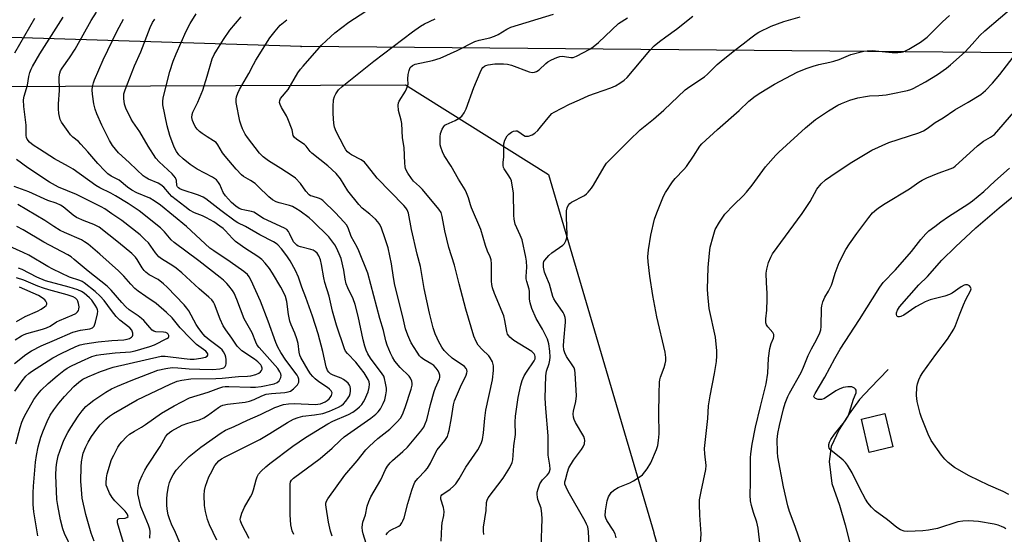
# Model space of a CAD drawing. Units: inches. Extents: x 1225769 to 1231768, y 533456 to 537456.
# Drawn here: x 1230648 to 1230987, y 535045 to 535222 of the extents above; entities that cross this region are included whole.
import ezdxf

# ---------------------------------------------------------------- set-up
doc = ezdxf.new("R2010")
doc.units = ezdxf.units.IN
doc.header["$MEASUREMENT"] = 0
for name, color, linetype in [('BLDG-Footprint', 5, 'Continuous'), ('HYDRO-Canal', 164, 'Continuous'), ('NTRL-Trees', 3, 'Continuous'), ('Undefined', 1, 'Continuous'), ('UTIL-Cross Country Transmission Line', 1, 'Continuous'), ('UTIL-Cross Country Transmission Tower', 30, 'Continuous')]:
    doc.layers.add(name, color=color, linetype=linetype)

msp = doc.modelspace()

# ---------------------------------------------------------------- linework, layer by layer
at = {"layer": 'BLDG-Footprint', "elevation": 359.16}
msp.add_lwpolyline([(1230948.4, 535075.01), (1230940.35, 535073.12), (1230937.66, 535084.62), (1230945.7, 535086.51)], close=True, dxfattribs=at)
at = {"layer": 'HYDRO-Canal'}
msp.add_lwpolyline([(1230946.87, 535101.64), (1230940.76, 535095.34), (1230936.98, 535091.39), (1230933.48, 535086.46), (1230930.04, 535081.03), (1230927.18, 535075.2), (1230926.58, 535070.04), (1230927.48, 535062.49), (1230930.05, 535055), (1230932.03, 535048.19), (1230933.57, 535042.37), (1230935.53, 535035.29), (1230942.21, 535015.73), (1230947.36, 534999.75), (1230953.19, 534980.5), (1230959.7, 534963.11), (1230966.39, 534943.51), (1230970.88, 534928.48), (1230975.93, 534915.24), (1230980.45, 534904.38), (1230983.62, 534895), (1230987, 534888.67)], dxfattribs=at)
at = {"layer": 'NTRL-Trees'}
msp.add_lwpolyline([(1230400.6, 535198.1), (1230780.81, 535199.62), (1230830.04, 535168.76), (1230866.18, 535045.59), (1230866.26, 535045.33), (1230897.35, 534939.36), (1230904.16, 534916.17), (1230941.36, 534789.37), (1230949.16, 534762.78)], dxfattribs=at)
at = {"layer": 'Undefined'}
for points, elevation in [([(1230881.98, 535036.79), (1230882.54, 535045.16), (1230882.1, 535051.51), (1230881.95, 535055.33), (1230881.99, 535056.8), (1230882.46, 535059.71), (1230884.11, 535067.29), (1230884.17, 535068.69), (1230883.72, 535072.64), (1230883.66, 535074.5), (1230884.75, 535084.81), (1230885.05, 535089.12), (1230885.59, 535092.57), (1230887.15, 535100.31), (1230887.73, 535104.37), (1230887.93, 535106.4), (1230887.87, 535108.14), (1230887.47, 535112.78), (1230885.27, 535122.67), (1230884.76, 535127.53), (1230884.71, 535129.28), (1230884.97, 535136.75), (1230885.4, 535141.73), (1230885.65, 535143.76), (1230886.58, 535147.38), (1230887.38, 535149.81), (1230888.86, 535152.36), (1230890.7, 535155.07), (1230893.75, 535158.35), (1230896.91, 535161.37), (1230898.05, 535162.62), (1230900.01, 535165.02), (1230904.63, 535171.34), (1230908.25, 535175.41), (1230909.28, 535176.43), (1230918.45, 535184.76), (1230921.87, 535187.64), (1230926.35, 535190.66), (1230929.48, 535192.58), (1230930.77, 535193.2), (1230933.65, 535194.26), (1230936.42, 535195.11), (1230938.99, 535195.61), (1230940.42, 535195.81), (1230943.64, 535195.9), (1230946.15, 535196.18), (1230947.82, 535196.45), (1230953.55, 535197.64), (1230954.65, 535197.96), (1230955.43, 535198.3), (1230959.7, 535200.63), (1230963.78, 535203.18), (1230966.9, 535205.34), (1230968.28, 535206.42), (1230973.31, 535210.97), (1230975.75, 535213.53), (1230978.42, 535216.51), (1230980.14, 535218.17), (1230990.89, 535227.33)], 342), ([(1230646.37, 535210.58), (1230653.22, 535222.51)], 312), ([(1230684.27, 535040.5), (1230681.92, 535048.15), (1230681.75, 535048.92), (1230681.7, 535049.64), (1230681.87, 535050.19), (1230682.22, 535050.38), (1230684.3, 535050.58), (1230684.97, 535050.74), (1230685.32, 535051.05), (1230685.31, 535051.42), (1230685.04, 535052.03), (1230684.35, 535052.97), (1230680.78, 535056.49), (1230679.86, 535057.61), (1230678.99, 535059.16), (1230678.09, 535061.03), (1230677.83, 535061.86), (1230677.76, 535062.69), (1230677.86, 535064.39), (1230678.09, 535065.81), (1230679.68, 535070.65), (1230680.4, 535072.23), (1230681.87, 535075), (1230682.48, 535075.96), (1230683.2, 535076.83), (1230684.8, 535078.47), (1230685.87, 535079.37), (1230687.5, 535080.44), (1230689.93, 535081.81), (1230691.36, 535082.72), (1230696.86, 535086.66), (1230701.2, 535089.21), (1230706.51, 535091.86), (1230712.87, 535093.86), (1230716.53, 535095.29), (1230717.89, 535095.66), (1230718.8, 535095.78), (1230719.95, 535095.82), (1230727.45, 535095.53), (1230729.17, 535095.54), (1230731.12, 535095.8), (1230735.64, 535096.79), (1230736.6, 535097.16), (1230737.3, 535097.8), (1230737.93, 535098.93), (1230738.02, 535099.64), (1230737.91, 535100.12), (1230737.6, 535100.82), (1230736.85, 535101.95), (1230730.39, 535109.2), (1230729.75, 535110.06), (1230729.26, 535111.07), (1230728.01, 535114.25), (1230725.26, 535119.13), (1230722.72, 535125.78), (1230721.8, 535127.87), (1230721.22, 535128.85), (1230720.03, 535130.43), (1230719.3, 535131.27), (1230718.16, 535132.4), (1230717.08, 535133.31), (1230709.69, 535139.05), (1230701.19, 535145.32), (1230700.15, 535146.3), (1230697.82, 535149.06), (1230696.53, 535150.38), (1230689.14, 535156.23), (1230685.32, 535158.77), (1230681.04, 535161.38), (1230679.38, 535162.29), (1230675.68, 535164.11), (1230674.22, 535164.93), (1230666.49, 535170.52), (1230664.84, 535171.52), (1230660.05, 535174.16), (1230654.86, 535177.48), (1230652.64, 535178.8), (1230651.42, 535179.88), (1230650.61, 535180.94), (1230650.41, 535181.42), (1230650.27, 535182.2), (1230650.29, 535185.72), (1230649.45, 535192.11), (1230649.36, 535194.39), (1230649.58, 535195.74), (1230650.75, 535199.49), (1230651.2, 535202.5), (1230651.55, 535203.87), (1230651.95, 535204.94), (1230652.44, 535205.93), (1230655, 535210.25), (1230663.05, 535222.83)], 314), ([(1230692.84, 535043.61), (1230692.92, 535045.89), (1230692.83, 535046.73), (1230692.36, 535048.13), (1230690.05, 535053.57), (1230689.78, 535054.37), (1230688.75, 535058.92), (1230688.67, 535059.78), (1230688.76, 535060.91), (1230689.06, 535062.32), (1230689.41, 535063.4), (1230690.19, 535065.25), (1230691.06, 535066.98), (1230691.93, 535068.44), (1230696.41, 535075.22), (1230698.23, 535078.46), (1230698.86, 535079.37), (1230699.58, 535080.04), (1230700.43, 535080.61), (1230703.99, 535082.48), (1230705.87, 535083.23), (1230709.94, 535084.39), (1230711.45, 535085.06), (1230712.66, 535085.84), (1230716.44, 535088.6), (1230717.17, 535089.03), (1230717.93, 535089.35), (1230719.57, 535089.69), (1230725.64, 535090.48), (1230727.06, 535090.74), (1230728.72, 535091.3), (1230731.38, 535092.65), (1230732.9, 535093.14), (1230734.73, 535093.42), (1230739.31, 535093.78), (1230740.41, 535093.96), (1230741.19, 535094.22), (1230742.31, 535095), (1230743.11, 535095.76), (1230743.64, 535096.38), (1230743.9, 535096.83), (1230744.04, 535097.31), (1230744.06, 535098.32), (1230743.88, 535098.99), (1230743.52, 535099.69), (1230739.59, 535104.87), (1230737.88, 535107.56), (1230736.88, 535109.31), (1230736.18, 535110.94), (1230733.57, 535118.31), (1230730.9, 535125.22), (1230727.67, 535132.27), (1230726.98, 535133.53), (1230726.37, 535134.33), (1230725.2, 535135.36), (1230720.47, 535138.75), (1230714.86, 535142.44), (1230713.52, 535143.42), (1230705.42, 535150.81), (1230696.52, 535158.16), (1230694.34, 535159.64), (1230692.85, 535160.55), (1230688.37, 535162.43), (1230686.67, 535163.33), (1230685.1, 535164.44), (1230682.22, 535166.79), (1230679.51, 535168.19), (1230678.35, 535168.97), (1230677.31, 535169.96), (1230674.93, 535172.47), (1230671.54, 535176.54), (1230669.12, 535179.21), (1230668.27, 535180.05), (1230666.37, 535181.64), (1230665.58, 535182.41), (1230664.73, 535183.5), (1230662.45, 535186.75), (1230662.01, 535187.69), (1230661.71, 535188.68), (1230661.54, 535189.71), (1230661.43, 535191.35), (1230661.43, 535193.01), (1230661.7, 535197.58), (1230661.65, 535202.36), (1230661.82, 535203.6), (1230662.13, 535204.36), (1230662.69, 535205.33), (1230665.23, 535208.93), (1230667.13, 535211.84), (1230672.59, 535221.67), (1230674.45, 535224.57)], 316), ([(1230703.28, 535041.8), (1230701.64, 535045.63), (1230700.31, 535048.42), (1230699.57, 535050.25), (1230699.17, 535051.65), (1230698.75, 535053.67), (1230698.64, 535055.09), (1230698.63, 535057.07), (1230698.79, 535058.81), (1230699.22, 535061.45), (1230699.62, 535062.82), (1230700.12, 535064.13), (1230700.8, 535065.38), (1230701.94, 535067.04), (1230704.51, 535069.85), (1230706.39, 535071.7), (1230710.36, 535074.92), (1230717.37, 535079.85), (1230718.83, 535080.77), (1230721.87, 535082.05), (1230726.39, 535084.24), (1230730.93, 535086.24), (1230735.85, 535088.55), (1230738.82, 535089.61), (1230740.55, 535089.91), (1230742.53, 535089.95), (1230749.83, 535089.68), (1230750.67, 535089.72), (1230751.53, 535089.88), (1230752.35, 535090.16), (1230753.13, 535090.55), (1230753.88, 535091.04), (1230754.56, 535091.61), (1230754.92, 535092.02), (1230755.31, 535092.69), (1230755.47, 535093.14), (1230755.51, 535093.59), (1230755.21, 535094.29), (1230754.66, 535094.91), (1230753.96, 535095.45), (1230750.97, 535097.4), (1230749.67, 535098.49), (1230748.88, 535099.28), (1230748.15, 535100.22), (1230747.33, 535101.47), (1230744.83, 535105.82), (1230744.48, 535106.6), (1230744.18, 535107.67), (1230743.84, 535110.55), (1230743.4, 535112.21), (1230742.75, 535114.11), (1230741.45, 535116.98), (1230740.97, 535118.33), (1230740.53, 535120.61), (1230739.93, 535125), (1230739.49, 535126.76), (1230739.01, 535127.84), (1230737.91, 535129.95), (1230735.08, 535134.81), (1230734, 535136.46), (1230732.54, 535138.27), (1230731.31, 535139.48), (1230729.99, 535140.59), (1230725.54, 535143.4), (1230722.28, 535145.71), (1230721.26, 535146.71), (1230718.77, 535149.5), (1230718.08, 535150.14), (1230716.93, 535151), (1230714.79, 535152.45), (1230712.36, 535153.86), (1230710.89, 535154.55), (1230708.15, 535155.59), (1230706.49, 535156.46), (1230704.82, 535157.69), (1230700.38, 535161.22), (1230699.56, 535162.07), (1230697.64, 535164.34), (1230696.65, 535165.24), (1230695.71, 535165.76), (1230692.39, 535167.15), (1230691.21, 535167.8), (1230690.51, 535168.31), (1230688.31, 535170.3), (1230685.68, 535172.89), (1230681.99, 535176.22), (1230680.02, 535178.75), (1230678.91, 535180.45), (1230676.32, 535185.67), (1230674.58, 535189.62), (1230673.99, 535191.19), (1230673.59, 535193.03), (1230673.12, 535196.41), (1230673.03, 535197.82), (1230673.12, 535198.92), (1230673.4, 535200.28), (1230673.74, 535201.27), (1230676.77, 535208.19), (1230681.55, 535218.16), (1230683.74, 535222.23)], 318), ([(1230715.85, 535042.97), (1230713.37, 535048.19), (1230712.63, 535050.05), (1230711.96, 535052.84), (1230711.62, 535054.83), (1230711.47, 535058.38), (1230711.59, 535060.09), (1230712.02, 535061.56), (1230713.18, 535064.76), (1230713.65, 535065.81), (1230715.23, 535068.59), (1230715.87, 535069.44), (1230716.58, 535070.19), (1230717.52, 535070.91), (1230718.72, 535071.6), (1230730.71, 535077.56), (1230734.14, 535079.63), (1230740.15, 535083.41), (1230742.31, 535084.58), (1230743.86, 535085.19), (1230745.45, 535085.58), (1230749.53, 535086.04), (1230752.4, 535086.58), (1230754.61, 535087.3), (1230757.76, 535088.67), (1230758.74, 535089.32), (1230759.42, 535089.88), (1230760.22, 535090.75), (1230761.11, 535091.94), (1230761.51, 535092.64), (1230761.77, 535093.37), (1230761.87, 535094.17), (1230761.84, 535094.99), (1230761.71, 535095.78), (1230761.53, 535096.26), (1230761.03, 535096.92), (1230760.39, 535097.5), (1230759.46, 535098.2), (1230758.69, 535098.64), (1230755.91, 535099.75), (1230755.01, 535100.17), (1230754.37, 535100.7), (1230753.97, 535101.32), (1230753.54, 535102.63), (1230752.34, 535107.85), (1230750.76, 535113.91), (1230748.75, 535120.05), (1230746.48, 535126.43), (1230745.1, 535129.96), (1230743.93, 535133.41), (1230742.9, 535135.77), (1230741.14, 535138.99), (1230739.97, 535140.78), (1230738.14, 535143.21), (1230736.92, 535144.5), (1230736.25, 535145.03), (1230735.33, 535145.62), (1230730.69, 535147.98), (1230725.74, 535150.88), (1230723.13, 535152.14), (1230722.19, 535152.7), (1230717.22, 535156.35), (1230712.11, 535160.32), (1230711.15, 535160.96), (1230709.57, 535161.67), (1230703.9, 535163.46), (1230703.12, 535163.81), (1230702.7, 535164.12), (1230702.36, 535164.49), (1230702.16, 535164.92), (1230702.04, 535166.73), (1230701.65, 535167.64), (1230700.51, 535168.95), (1230696.06, 535173.12), (1230694.93, 535174.36), (1230692.27, 535178.43), (1230689.37, 535183.45), (1230687, 535186.86), (1230686.42, 535187.82), (1230684.61, 535191.54), (1230684.09, 535192.91), (1230683.84, 535194.83), (1230683.83, 535195.65), (1230683.93, 535196.48), (1230684.38, 535197.87), (1230687.6, 535206.1), (1230689.69, 535210.92), (1230692.94, 535219.3), (1230693.76, 535221), (1230694.58, 535222.22)], 320), ([(1230726.97, 535043.53), (1230724.51, 535048.34), (1230724.04, 535049.55), (1230723.95, 535050.07), (1230723.97, 535050.6), (1230724.49, 535052.21), (1230725.45, 535054.32), (1230727.49, 535057.91), (1230728.01, 535058.95), (1230728.46, 535060.32), (1230729.36, 535063.68), (1230729.74, 535064.77), (1230730.23, 535065.61), (1230731.13, 535066.66), (1230732.72, 535068.23), (1230734.12, 535069.34), (1230742.04, 535075.29), (1230746.41, 535078.22), (1230754.1, 535083.01), (1230755.84, 535083.88), (1230761.22, 535086.19), (1230762.67, 535087.04), (1230764.04, 535088.02), (1230764.93, 535088.81), (1230765.71, 535089.65), (1230766.36, 535090.52), (1230766.79, 535091.29), (1230767.52, 535092.9), (1230767.91, 535094.02), (1230768.28, 535095.46), (1230768.37, 535096.61), (1230768.24, 535097.44), (1230767.95, 535098.24), (1230766.56, 535100.49), (1230765.36, 535102.11), (1230763.7, 535104.17), (1230760.78, 535107.11), (1230760.16, 535107.98), (1230759.79, 535108.76), (1230757.06, 535116.87), (1230755.67, 535121.74), (1230754.5, 535126.93), (1230753, 535131.6), (1230752.64, 535133.25), (1230751.89, 535137.77), (1230751.5, 535139.42), (1230750.99, 535140.75), (1230750.36, 535141.73), (1230749.75, 535142.31), (1230749.02, 535142.73), (1230748.23, 535142.98), (1230744.62, 535143.82), (1230743.85, 535144.12), (1230743.39, 535144.42), (1230742.77, 535144.97), (1230742.26, 535145.63), (1230740.92, 535148.46), (1230740.49, 535149.18), (1230739.91, 535149.81), (1230739.18, 535150.29), (1230731.95, 535153.66), (1230728.63, 535155.78), (1230727.83, 535156.05), (1230725.51, 535156.44), (1230724.53, 535156.69), (1230723.59, 535157.08), (1230722.43, 535157.81), (1230720.92, 535159.09), (1230718.82, 535161.39), (1230718.11, 535162.57), (1230716.96, 535165.31), (1230716.5, 535166.01), (1230715.73, 535166.85), (1230715.07, 535167.38), (1230714.35, 535167.82), (1230709.09, 535170.55), (1230706.73, 535172.2), (1230704.3, 535174.14), (1230702.81, 535175.56), (1230701.98, 535176.66), (1230701.22, 535178.11), (1230699.71, 535182.18), (1230698.79, 535185.51), (1230697.31, 535192.73), (1230697.25, 535193.81), (1230697.44, 535195.17), (1230699.73, 535204.17), (1230700.87, 535207.72), (1230701.87, 535210.28), (1230705.36, 535218.03), (1230706.72, 535220.72), (1230708.77, 535224.05)], 322), ([(1230742.36, 535044.85), (1230741.82, 535046.11), (1230741.36, 535048.2), (1230741.12, 535051.72), (1230741.05, 535056.44), (1230741.08, 535060.77), (1230741.13, 535062.19), (1230741.26, 535063), (1230741.52, 535063.58), (1230742.25, 535064.34), (1230751.42, 535071.04), (1230755.61, 535074.58), (1230758.27, 535077.19), (1230759.74, 535078.46), (1230768.84, 535084.94), (1230770.63, 535086.32), (1230771.42, 535087.08), (1230772.23, 535088.17), (1230773.13, 535089.94), (1230773.66, 535091.26), (1230774.06, 535092.93), (1230774.25, 535094.33), (1230774.22, 535095.19), (1230773.95, 535096.91), (1230773.57, 535098.61), (1230773.3, 535099.35), (1230772.79, 535100.22), (1230768.72, 535105.54), (1230767.85, 535107.02), (1230767.23, 535108.3), (1230766.8, 535109.66), (1230766.22, 535111.87), (1230764.47, 535120.06), (1230763.47, 535123.97), (1230762.75, 535125.98), (1230760.89, 535129.77), (1230760.39, 535131.08), (1230760.04, 535132.7), (1230759.6, 535135.87), (1230758.6, 535139.8), (1230758, 535141.44), (1230757.06, 535143.57), (1230756.48, 535144.56), (1230755.49, 535145.98), (1230754.37, 535147.32), (1230748.95, 535152.72), (1230747.6, 535153.82), (1230744.53, 535156.08), (1230743.08, 535157.08), (1230741.91, 535157.7), (1230740.82, 535158.07), (1230737.36, 535158.94), (1230736.31, 535159.37), (1230735.08, 535160.03), (1230733.73, 535161.1), (1230730.15, 535164.63), (1230729.05, 535165.61), (1230727.49, 535166.67), (1230725.07, 535168.07), (1230724.31, 535168.66), (1230722.53, 535170.57), (1230718.73, 535175.07), (1230717.87, 535176.24), (1230716.23, 535178.94), (1230715.61, 535179.71), (1230714.76, 535180.37), (1230712.5, 535181.73), (1230710.82, 535182.87), (1230709.9, 535183.58), (1230709.1, 535184.39), (1230708.45, 535185.29), (1230707.81, 535186.51), (1230707.51, 535187.28), (1230707.31, 535188.32), (1230707.34, 535189.38), (1230707.57, 535190.19), (1230709.35, 535193.68), (1230711.09, 535197.76), (1230712.57, 535202.58), (1230714.27, 535208.52), (1230714.93, 535209.97), (1230715.86, 535211.55), (1230718.19, 535215.17), (1230720.38, 535218.34), (1230724.2, 535222.99)], 324), ([(1230768.3, 535038.5), (1230766.26, 535045.13), (1230766.02, 535046.22), (1230765.92, 535047.29), (1230765.96, 535048.36), (1230766.11, 535049.18), (1230766.99, 535051.71), (1230767.65, 535054.69), (1230768.12, 535056.29), (1230768.87, 535057.82), (1230772.31, 535063.66), (1230773.92, 535067.24), (1230774.63, 535068.45), (1230775.52, 535069.56), (1230776.31, 535070.38), (1230779.87, 535073.4), (1230781.48, 535074.94), (1230786.06, 535080.41), (1230787.07, 535081.86), (1230787.57, 535082.94), (1230788.07, 535084.35), (1230789.34, 535089.6), (1230790.66, 535094.04), (1230791.15, 535095.38), (1230792.53, 535098.43), (1230792.62, 535098.93), (1230792.57, 535099.67), (1230792.37, 535100.39), (1230791.97, 535101.15), (1230791.29, 535102.12), (1230790.53, 535103), (1230789.89, 535103.51), (1230787.13, 535105.11), (1230786.23, 535105.79), (1230785.62, 535106.38), (1230784.78, 535107.58), (1230782.77, 535110.87), (1230782.22, 535111.9), (1230781.55, 535113.47), (1230780.79, 535115.61), (1230779.91, 535119.83), (1230777.09, 535130.64), (1230776.6, 535133.36), (1230775.96, 535138.04), (1230774.81, 535143.54), (1230773.7, 535146.99), (1230772.51, 535150.25), (1230771.91, 535151.55), (1230771.29, 535152.49), (1230770.51, 535153.33), (1230768.52, 535155.04), (1230765.84, 535157.18), (1230764.69, 535158.38), (1230760.94, 535163.07), (1230758.39, 535167.27), (1230756.98, 535169.08), (1230754.07, 535171.69), (1230748.56, 535176.08), (1230747.96, 535176.68), (1230746.61, 535178.43), (1230746.04, 535179.02), (1230743.43, 535180.74), (1230742.48, 535181.58), (1230742.12, 535182.16), (1230741.75, 535184.14), (1230740.36, 535187.93), (1230739.87, 535188.96), (1230738.16, 535191.82), (1230737.69, 535192.81), (1230737.47, 535193.56), (1230737.5, 535194.24), (1230737.79, 535194.87), (1230740.46, 535198.03), (1230743.8, 535203.7), (1230744.64, 535204.92), (1230745.59, 535206.05), (1230751.92, 535213.2), (1230753.59, 535214.88), (1230756.43, 535217.52), (1230761.31, 535221.18), (1230767.11, 535224.94)], 328), ([(1230774.16, 535044.76), (1230774.58, 535045.44), (1230775.32, 535046.15), (1230776.36, 535046.79), (1230777.82, 535047.38), (1230778.51, 535047.74), (1230779.06, 535048.28), (1230779.52, 535048.93), (1230779.91, 535049.64), (1230780.3, 535050.68), (1230781.58, 535055.59), (1230782.94, 535060.16), (1230783.53, 535061.81), (1230784.01, 535062.86), (1230785.02, 535064.2), (1230787.59, 535066.84), (1230788.32, 535067.71), (1230789.35, 535069.4), (1230791.13, 535073.04), (1230791.7, 535074.04), (1230794.33, 535077.28), (1230795.22, 535078.66), (1230795.5, 535079.49), (1230795.76, 535080.65), (1230796.59, 535085.04), (1230797.34, 535089.53), (1230797.64, 535090.83), (1230799.76, 535095.72), (1230801.67, 535099.7), (1230801.94, 535100.51), (1230801.99, 535101.03), (1230801.9, 535101.52), (1230801.7, 535101.95), (1230801.05, 535102.67), (1230796.79, 535105.58), (1230795.22, 535107.03), (1230794.14, 535108.18), (1230793.34, 535109.33), (1230792.16, 535111.36), (1230791.63, 535112.39), (1230791, 535113.92), (1230790.36, 535115.96), (1230789.08, 535121.09), (1230787.23, 535129.48), (1230785.93, 535137.08), (1230784.81, 535141.31), (1230782.82, 535149.87), (1230781.82, 535155.42), (1230781.38, 535156.62), (1230780.95, 535157.28), (1230780.24, 535158.11), (1230771.01, 535167.43), (1230767.74, 535171.77), (1230766.66, 535173.01), (1230765.49, 535173.8), (1230762.17, 535175.48), (1230761.48, 535175.96), (1230760.83, 535176.57), (1230760.28, 535177.25), (1230759.67, 535178.27), (1230756.98, 535183.48), (1230756.38, 535185), (1230756.13, 535186.27), (1230755.88, 535189.78), (1230755.86, 535192.16), (1230756.07, 535194.45), (1230756.31, 535195.54), (1230756.78, 535196.51), (1230757.73, 535197.85), (1230758.99, 535199.02), (1230769.93, 535207.75), (1230783.24, 535217.86), (1230785.92, 535219.77), (1230787.35, 535220.6), (1230791.03, 535222.34)], 330), ([(1230793, 535042.66), (1230793.27, 535047.7), (1230793.43, 535048.87), (1230793.97, 535051.42), (1230794.09, 535052.8), (1230793.86, 535054.25), (1230792.98, 535057.02), (1230792.89, 535057.77), (1230793.02, 535058.19), (1230793.31, 535058.55), (1230796.18, 535060.48), (1230797.29, 535061.49), (1230798.08, 535062.38), (1230799.21, 535064.08), (1230801.6, 535068.06), (1230805.71, 535074.01), (1230806.85, 535076.25), (1230807.26, 535077.61), (1230807.67, 535079.92), (1230808.11, 535084.93), (1230808.47, 535087.66), (1230810.71, 535098.13), (1230811.01, 535101.28), (1230811.04, 535102.98), (1230810.69, 535104.29), (1230809.95, 535105.73), (1230809.42, 535106.37), (1230807.13, 535108.58), (1230805.78, 535110.09), (1230805.05, 535111.31), (1230804.31, 535113.18), (1230801.51, 535122.39), (1230799.2, 535131.13), (1230797.61, 535137.59), (1230795.7, 535143.58), (1230794.27, 535149.36), (1230793.4, 535154.25), (1230793.01, 535155.65), (1230792.26, 535156.86), (1230786.61, 535163.62), (1230785.64, 535164.65), (1230783.58, 535166.49), (1230782.81, 535167.32), (1230781.57, 535169.22), (1230780.83, 535170.73), (1230780.66, 535171.54), (1230780.55, 535172.67), (1230780.33, 535178.05), (1230779.74, 535181.35), (1230779.47, 535186.33), (1230779.25, 535187.44), (1230778.39, 535190.75), (1230778.26, 535192.62), (1230778.36, 535193.39), (1230778.57, 535193.92), (1230780.82, 535197.43), (1230781.53, 535198.96), (1230781.68, 535199.78), (1230781.61, 535201.69), (1230781.73, 535203.14), (1230782, 535204.56), (1230782.43, 535205.55), (1230783.14, 535206.23), (1230784.12, 535206.67), (1230790.11, 535207.9), (1230792.69, 535208.74), (1230798.54, 535211.37), (1230804.59, 535214.51), (1230806.09, 535214.99), (1230809.84, 535215.77), (1230811.4, 535216.3), (1230812.63, 535216.93), (1230815.61, 535218.75), (1230817.03, 535219.39), (1230831.67, 535223.91)], 332), ([(1230827.46, 535040.46), (1230827.76, 535050.25), (1230827.74, 535051.97), (1230827.45, 535053.91), (1230826.37, 535056.95), (1230826.16, 535057.78), (1230826.05, 535058.62), (1230826.14, 535059.49), (1230826.41, 535060.64), (1230827, 535062.31), (1230827.96, 535063.66), (1230829.55, 535065.32), (1230830.05, 535065.95), (1230830.37, 535066.61), (1230830.5, 535067.38), (1230830.43, 535068.77), (1230829.89, 535072.23), (1230829.84, 535073.88), (1230829.91, 535078.85), (1230829.03, 535088.26), (1230828.83, 535091.84), (1230829.01, 535099.52), (1230829.32, 535101.13), (1230830.22, 535103.75), (1230830.49, 535104.82), (1230830.58, 535105.94), (1230830.49, 535107.97), (1230830.1, 535110.46), (1230829.64, 535112.07), (1230827.87, 535115.53), (1230825.76, 535119.16), (1230824.26, 535122.61), (1230823.62, 535124.62), (1230823.45, 535125.89), (1230823.41, 535128.45), (1230823.33, 535129.3), (1230822.53, 535131.95), (1230822.33, 535132.89), (1230822.31, 535133.69), (1230822.54, 535136.91), (1230822.44, 535138.91), (1230822.24, 535140.33), (1230820.88, 535146.22), (1230820.24, 535147.85), (1230818.56, 535151.69), (1230818.15, 535153.35), (1230818.04, 535154.78), (1230817.9, 535162.48), (1230817.52, 535165.11), (1230817.2, 535166.54), (1230816.9, 535167.36), (1230816.16, 535168.64), (1230814.76, 535170.64), (1230814.54, 535171.1), (1230814.37, 535171.82), (1230814.35, 535172.83), (1230814.57, 535174.85), (1230814.57, 535178.15), (1230814.64, 535179.28), (1230815, 535180.59), (1230815.74, 535182.04), (1230816.31, 535182.64), (1230817.24, 535183.27), (1230817.98, 535183.64), (1230818.72, 535183.8), (1230819.17, 535183.71), (1230819.83, 535183.39), (1230821.34, 535182.23), (1230821.94, 535181.92), (1230822.32, 535181.87), (1230823.08, 535181.95), (1230824.35, 535182.36), (1230825.29, 535182.96), (1230826.35, 535183.92), (1230827.28, 535184.99), (1230830.43, 535188.96), (1230831.18, 535189.68), (1230831.92, 535190.17), (1230837.25, 535192.9), (1230840.7, 535194.38), (1230843.91, 535195.86), (1230846.11, 535196.72), (1230851.46, 535198.54), (1230853.03, 535199.26), (1230854.54, 535200.13), (1230855.98, 535201.16), (1230857.03, 535202.1), (1230864.84, 535211.43), (1230866.36, 535212.98), (1230868.17, 535214.5), (1230870.3, 535216.15), (1230874.01, 535218.79), (1230879.64, 535223.26)], 336), ([(1230844.12, 535038.94), (1230843.78, 535045.93), (1230843.67, 535046.78), (1230843.46, 535047.53), (1230843.08, 535048.51), (1230842.56, 535049.54), (1230836.76, 535059.65), (1230836.01, 535061.2), (1230835.66, 535062.24), (1230835.64, 535062.98), (1230835.78, 535063.66), (1230836.5, 535066.39), (1230837.03, 535067.83), (1230838.56, 535070.46), (1230841.35, 535074.2), (1230841.93, 535075.09), (1230842.32, 535076.05), (1230842.45, 535077.3), (1230842.36, 535077.8), (1230842.09, 535078.56), (1230839.27, 535083.43), (1230838.79, 535084.49), (1230838.58, 535085.32), (1230838.51, 535086.47), (1230838.58, 535087.33), (1230839.33, 535090.69), (1230839.57, 535092.65), (1230839.14, 535100.36), (1230839.01, 535101.45), (1230838.76, 535102.23), (1230838.34, 535102.97), (1230836.2, 535106.1), (1230835.56, 535107.4), (1230835.29, 535108.42), (1230835.18, 535109.8), (1230835.21, 535111.47), (1230835.84, 535117.95), (1230835.82, 535118.78), (1230835.69, 535119.57), (1230835.39, 535120.6), (1230835.03, 535121.32), (1230832.42, 535125), (1230831.83, 535125.98), (1230831.47, 535126.75), (1230830.33, 535130.96), (1230829.02, 535134.05), (1230828.63, 535135.14), (1230828.28, 535136.88), (1230828.23, 535137.74), (1230828.29, 535138.28), (1230828.43, 535138.8), (1230828.7, 535139.3), (1230830.05, 535140.87), (1230831.17, 535141.85), (1230834.87, 535144.4), (1230835.48, 535145), (1230836, 535145.94), (1230836.33, 535146.98), (1230836.44, 535148.11), (1230836.2, 535153.94), (1230836.21, 535156.23), (1230836.41, 535157.33), (1230836.77, 535158.11), (1230837.29, 535158.75), (1230837.94, 535159.25), (1230842.34, 535161.57), (1230843.04, 535162.09), (1230843.66, 535162.72), (1230844.8, 535164.08), (1230845.49, 535165.05), (1230849.08, 535171.43), (1230849.96, 535172.63), (1230850.95, 535173.71), (1230857.79, 535180.39), (1230861.49, 535184.11), (1230866.13, 535187.77), (1230869.67, 535190.82), (1230877.01, 535197.84), (1230878.66, 535199.06), (1230883.65, 535202.38), (1230884.7, 535203.3), (1230888.03, 535206.61), (1230889.39, 535207.78), (1230894.06, 535211.53), (1230896.91, 535213.67), (1230899.54, 535215.78), (1230901.39, 535217.14), (1230902.37, 535217.75), (1230906.6, 535219.72), (1230910.91, 535221.33), (1230912.57, 535221.86), (1230916.57, 535222.92)], 338), ([(1230853.28, 535043.71), (1230852.92, 535045.13), (1230852.26, 535046.36), (1230850.03, 535049.74), (1230849.67, 535050.5), (1230849.52, 535051.31), (1230849.65, 535053.03), (1230850.17, 535056.51), (1230850.66, 535057.86), (1230851.53, 535059.33), (1230852.42, 535060.13), (1230853.93, 535061.02), (1230857.98, 535062.73), (1230859.26, 535063.36), (1230861.19, 535064.59), (1230862.29, 535065.48), (1230863.93, 535067.44), (1230865.2, 535069.55), (1230867.18, 535074.13), (1230867.64, 535075.51), (1230867.88, 535077.21), (1230868.01, 535079.52), (1230867.92, 535086.37), (1230868.03, 535093.37), (1230868.2, 535097.32), (1230868.31, 535098.15), (1230868.54, 535098.99), (1230869.76, 535102.33), (1230870.15, 535103.64), (1230870.36, 535104.68), (1230870.4, 535105.74), (1230870.14, 535107.63), (1230867.28, 535119.78), (1230865.83, 535127.14), (1230864.86, 535133.72), (1230864.27, 535138.71), (1230864.19, 535140.47), (1230864.42, 535142.81), (1230865.2, 535147.84), (1230866.5, 535153.37), (1230867.26, 535155.6), (1230869.53, 535161.29), (1230870.26, 535162.56), (1230872.65, 535166.24), (1230873.56, 535167.33), (1230876.5, 535170.41), (1230877.43, 535171.48), (1230879.88, 535175.03), (1230882.06, 535178.5), (1230882.71, 535179.31), (1230888.11, 535184.23), (1230895.55, 535190.78), (1230898.89, 535193.92), (1230901.06, 535195.7), (1230902.99, 535196.97), (1230907.7, 535199.84), (1230915.59, 535203.91), (1230918.61, 535205.21), (1230921.07, 535206.05), (1230923, 535206.61), (1230926.76, 535207.33), (1230928.11, 535207.69), (1230929.97, 535208.34), (1230933.98, 535210), (1230938.47, 535211.16), (1230939.6, 535211.32), (1230941.29, 535211.37), (1230948.25, 535210.72), (1230950.19, 535210.72), (1230951.28, 535210.82), (1230952.06, 535210.98), (1230953.04, 535211.34), (1230954.01, 535211.82), (1230957.94, 535214.31), (1230960.21, 535216.01), (1230965.57, 535221.25), (1230967.91, 535223.41)], 340), ([(1230755.6, 535044.36), (1230755.03, 535046), (1230754.29, 535049.13), (1230753.46, 535054.3), (1230753.38, 535055.15), (1230753.41, 535055.71), (1230753.64, 535056.39), (1230754.08, 535057.14), (1230759.97, 535065.37), (1230764.18, 535070.26), (1230767.18, 535074.01), (1230768.42, 535075.27), (1230771.27, 535077.89), (1230775.42, 535081.12), (1230777.92, 535083.61), (1230779.05, 535084.94), (1230779.71, 535086.18), (1230780.69, 535088.55), (1230782.75, 535094.92), (1230783.06, 535096.31), (1230783.07, 535096.86), (1230782.91, 535097.66), (1230782.52, 535098.69), (1230782.06, 535099.36), (1230779, 535102.35), (1230777.17, 535104.54), (1230776.26, 535105.87), (1230775.57, 535107.31), (1230774.5, 535110), (1230773.99, 535111.54), (1230773.16, 535115.07), (1230771.99, 535119.22), (1230767.84, 535134.84), (1230764.74, 535142.49), (1230764.11, 535143.8), (1230762.12, 535147.38), (1230761.01, 535150.4), (1230760.5, 535151.39), (1230759.62, 535152.51), (1230756.71, 535155.57), (1230752.38, 535159.78), (1230751.69, 535160.26), (1230751.18, 535160.5), (1230748.65, 535161.24), (1230748.12, 535161.45), (1230747.65, 535161.74), (1230746.52, 535162.97), (1230744.63, 535165.67), (1230742.9, 535167.45), (1230741.74, 535168.3), (1230737.84, 535170.85), (1230733.69, 535173.39), (1230731.81, 535174.85), (1230730.52, 535176.06), (1230726.43, 535181.44), (1230725.68, 535182.67), (1230724.76, 535184.43), (1230724.23, 535185.75), (1230723.82, 535187.12), (1230722.51, 535193.49), (1230722.5, 535194.66), (1230722.65, 535195.49), (1230723.11, 535196.74), (1230723.73, 535197.98), (1230726.9, 535203.49), (1230728.46, 535206.54), (1230729.32, 535208.04), (1230734.16, 535215.72), (1230735, 535216.95), (1230735.91, 535218.1), (1230737.68, 535220.07), (1230739.94, 535222)], 326), ([(1230903.65, 535033.94), (1230902.15, 535047.09), (1230901.62, 535049.19), (1230900.49, 535052.44), (1230899.78, 535054.86), (1230899.48, 535056.52), (1230899.36, 535058.49), (1230899.49, 535062.79), (1230899.53, 535071.24), (1230899.64, 535072.71), (1230900.04, 535075.94), (1230901.21, 535081.86), (1230902.93, 535088.99), (1230904.9, 535096.71), (1230905.44, 535100.43), (1230905.71, 535105.56), (1230906.15, 535108.94), (1230906.54, 535110.58), (1230907.4, 535112.41), (1230907.55, 535113.03), (1230907.46, 535113.71), (1230907.11, 535114.43), (1230905.45, 535116.39), (1230904.99, 535117.08), (1230904.77, 535117.73), (1230904.7, 535118.24), (1230904.75, 535119.11), (1230905.13, 535122.07), (1230905.23, 535125.87), (1230905.22, 535127.91), (1230904.95, 535131.52), (1230904.92, 535134.76), (1230905.11, 535136.2), (1230905.63, 535138.44), (1230906.42, 535140.31), (1230907.1, 535141.48), (1230917.29, 535155.33), (1230920.03, 535159.51), (1230922.33, 535163.71), (1230923.78, 535165.52), (1230925.26, 535166.86), (1230927.1, 535168.21), (1230933.73, 535172.62), (1230939.47, 535176.12), (1230941.25, 535177.12), (1230947.08, 535179.7), (1230957.41, 535183.11), (1230959.05, 535183.79), (1230960.29, 535184.58), (1230962.97, 535186.67), (1230965.74, 535188.29), (1230969.78, 535190.99), (1230974.35, 535193.63), (1230978.68, 535196.26), (1230980.34, 535197.64), (1230982.76, 535200.15), (1230985.28, 535203.1), (1230989.87, 535209.1)], 344), ([(1230921.05, 535029.65), (1230914.79, 535047.67), (1230912.87, 535052.87), (1230912.32, 535054.82), (1230910.84, 535061.25), (1230908.91, 535071.59), (1230908.8, 535073.21), (1230908.7, 535077.58), (1230908.94, 535079.61), (1230909.47, 535082.45), (1230910.83, 535088.16), (1230911.44, 535090.06), (1230912.33, 535092.41), (1230912.9, 535093.55), (1230916.94, 535100.68), (1230917.76, 535102.48), (1230919.27, 535106.45), (1230920.45, 535108.75), (1230922.2, 535111.89), (1230923.37, 535114.3), (1230923.67, 535115.33), (1230923.79, 535116.41), (1230923.86, 535122.71), (1230924, 535123.57), (1230924.38, 535124.95), (1230925.02, 535126.55), (1230926.27, 535128.58), (1230927.35, 535130.67), (1230927.74, 535131.76), (1230928.63, 535134.82), (1230929.98, 535138.44), (1230932.33, 535142.91), (1230933.54, 535144.93), (1230936.06, 535148.5), (1230940.17, 535153.98), (1230941.47, 535155.53), (1230942.95, 535156.86), (1230943.87, 535157.54), (1230945.81, 535158.77), (1230954.19, 535163.77), (1230957.43, 535166.08), (1230958.55, 535166.8), (1230960.11, 535167.55), (1230964.1, 535169.24), (1230968.53, 535170.81), (1230969.27, 535171.17), (1230969.93, 535171.61), (1230977.53, 535178.65), (1230979.63, 535180.22), (1230982.03, 535181.55), (1230983.38, 535182.55), (1230990.06, 535190.16)], 346), ([(1230673.62, 535042.64), (1230672.64, 535045.41), (1230670.79, 535051.74), (1230669.57, 535057.46), (1230669.29, 535060.38), (1230669.12, 535063.3), (1230669.21, 535068.17), (1230669.33, 535069.86), (1230669.64, 535071.74), (1230669.93, 535072.83), (1230670.76, 535075.05), (1230671.56, 535076.63), (1230672.78, 535078.61), (1230674.56, 535081.11), (1230675.77, 535082.58), (1230677.72, 535084.59), (1230678.95, 535085.66), (1230680.27, 535086.58), (1230688.46, 535091.25), (1230699.78, 535096.66), (1230702.22, 535097.65), (1230703.88, 535098.04), (1230706.97, 535098.43), (1230715.51, 535098.57), (1230717.75, 535098.73), (1230723.33, 535099.29), (1230726.47, 535099.36), (1230727.52, 535099.47), (1230729.24, 535099.91), (1230730.29, 535100.39), (1230730.93, 535100.91), (1230731.26, 535101.3), (1230731.46, 535101.73), (1230731.48, 535102.16), (1230731.27, 535102.82), (1230731, 535103.27), (1230730.01, 535104.32), (1230728.81, 535105.22), (1230724.53, 535108.1), (1230723.65, 535108.83), (1230722.88, 535109.69), (1230721.05, 535112.46), (1230718.93, 535115.28), (1230718.07, 535116.7), (1230717.01, 535119.02), (1230715.08, 535124.14), (1230714.7, 535124.84), (1230714.11, 535125.6), (1230713.14, 535126.52), (1230709.76, 535129.42), (1230703.87, 535134.86), (1230701.92, 535136.54), (1230700.77, 535137.38), (1230696.84, 535139.75), (1230695.93, 535140.42), (1230694.78, 535141.76), (1230692.34, 535145.2), (1230691.16, 535146.42), (1230689.48, 535147.97), (1230683.21, 535152.91), (1230679.75, 535155.16), (1230677.32, 535156.88), (1230676.1, 535157.65), (1230671.27, 535159.98), (1230667.57, 535161.88), (1230661.43, 535164.41), (1230658.31, 535166.12), (1230650.84, 535171.03), (1230646.9, 535173.94)], 312), ([(1230987.28, 535046.86), (1230986.6, 535047.3), (1230985.84, 535047.68), (1230984.74, 535048.1), (1230983.34, 535048.5), (1230977.87, 535049.38), (1230974.44, 535049.66), (1230972.5, 535049.5), (1230970.86, 535049.23), (1230963.77, 535046.93), (1230960.76, 535046.37), (1230958.76, 535046.19), (1230953.48, 535045.97), (1230952.35, 535046.09), (1230951.07, 535046.54), (1230949.86, 535047.33), (1230946.6, 535049.92), (1230942.39, 535053.09), (1230941.14, 535054.27), (1230939.89, 535055.8), (1230939.1, 535057.02), (1230937.15, 535060.72), (1230934.45, 535066.16), (1230932.88, 535068.76), (1230932.15, 535069.67), (1230931.32, 535070.52), (1230929.97, 535071.67), (1230927.2, 535073.78), (1230926.84, 535074.18), (1230926.57, 535074.64), (1230926.44, 535075.13), (1230926.47, 535075.89), (1230926.67, 535076.66), (1230927.13, 535077.62), (1230928.39, 535079.45), (1230931.87, 535083.66), (1230933.03, 535085.62), (1230933.55, 535086.97), (1230934.94, 535091.47), (1230935.79, 535093.65), (1230935.87, 535094.09), (1230935.8, 535094.52), (1230935.57, 535094.9), (1230935.23, 535095.25), (1230934.83, 535095.52), (1230934.36, 535095.69), (1230932.99, 535095.71), (1230931.31, 535095.43), (1230930.02, 535094.93), (1230928.8, 535094.28), (1230925.31, 535091.89), (1230924.67, 535091.6), (1230923.85, 535091.39), (1230922.78, 535091.4), (1230921.83, 535091.7), (1230921.37, 535092.1), (1230921.32, 535092.28), (1230921.37, 535092.69), (1230921.69, 535093.37), (1230925.08, 535099.02), (1230928.44, 535105.39), (1230930.3, 535108.62), (1230936.97, 535118.85), (1230943.99, 535129.99), (1230945.13, 535131.54), (1230949.37, 535135.92), (1230954.92, 535142.29), (1230958.06, 535146.38), (1230959.82, 535148.31), (1230960.86, 535149.31), (1230962.87, 535150.9), (1230964.98, 535152.43), (1230967.65, 535154.24), (1230974.25, 535158.49), (1230975.91, 535159.69), (1230979.78, 535162.92), (1230983.55, 535166.47), (1230988.63, 535170.87)], 348), ([(1230666.1, 535039.7), (1230663.44, 535045.25), (1230662.84, 535046.86), (1230662.1, 535049.91), (1230661.15, 535054.83), (1230660.85, 535056.95), (1230660.46, 535065.26), (1230660.55, 535067.94), (1230660.81, 535069.66), (1230661.32, 535071.91), (1230662.39, 535075.15), (1230663.29, 535077.37), (1230664.56, 535079.99), (1230665.59, 535081.74), (1230668.15, 535085.62), (1230669.53, 535087.44), (1230670.85, 535088.92), (1230671.91, 535089.89), (1230673.57, 535091.08), (1230677.69, 535093.88), (1230679.66, 535094.97), (1230681.75, 535095.95), (1230686.39, 535097.91), (1230695.6, 535101.38), (1230698.36, 535102.05), (1230700.55, 535102.32), (1230702.43, 535102.28), (1230706.35, 535101.9), (1230710, 535101.76), (1230714.54, 535101.72), (1230716.9, 535101.88), (1230718.23, 535102.23), (1230718.79, 535102.7), (1230719, 535103.14), (1230719.08, 535103.65), (1230719.04, 535105.06), (1230718.93, 535105.91), (1230718.71, 535106.72), (1230718.22, 535107.71), (1230717.76, 535108.39), (1230716.95, 535109.17), (1230713.25, 535111.88), (1230711.89, 535113.07), (1230711.14, 535113.87), (1230709.71, 535115.72), (1230708.71, 535117.17), (1230706.3, 535121.79), (1230705.6, 535122.74), (1230704.62, 535123.87), (1230698.82, 535130), (1230697.56, 535131.18), (1230695.72, 535132.57), (1230692.57, 535134.28), (1230691.45, 535135.09), (1230690.88, 535135.73), (1230690.2, 535136.66), (1230688.5, 535139.54), (1230687.95, 535140.28), (1230686.66, 535141.51), (1230682.1, 535145.37), (1230675.37, 535150.62), (1230673.61, 535151.58), (1230670.2, 535152.78), (1230667.64, 535153.93), (1230666.45, 535154.74), (1230663.05, 535157.59), (1230662.09, 535158.23), (1230660.61, 535158.87), (1230657.79, 535159.78), (1230651.19, 535162.79), (1230646.16, 535164.66)], 310), ([(1230988.38, 535058.72), (1230986.42, 535059.71), (1230981.36, 535061.83), (1230974.7, 535065.11), (1230969.72, 535067.95), (1230967.53, 535069.66), (1230966.3, 535070.84), (1230965.15, 535072.16), (1230961.63, 535077.26), (1230960.64, 535079.4), (1230958.32, 535085.17), (1230957.85, 535086.55), (1230956.81, 535090.7), (1230956.61, 535092.7), (1230956.65, 535095.59), (1230956.91, 535096.7), (1230957.42, 535098.06), (1230958.02, 535099.39), (1230958.78, 535100.63), (1230963.22, 535106.84), (1230967.3, 535112.12), (1230969.47, 535115.53), (1230970.06, 535116.79), (1230971.35, 535120.51), (1230972.73, 535123.95), (1230973.6, 535125.76), (1230975.2, 535128.67), (1230975.36, 535129.36), (1230975.22, 535129.99), (1230974.77, 535130.5), (1230974.14, 535130.81), (1230973.49, 535130.82), (1230972.99, 535130.67), (1230971.98, 535130.1), (1230968.81, 535127.95), (1230967.93, 535127.47), (1230966.33, 535126.92), (1230961.33, 535125.59), (1230959.56, 535124.9), (1230958.33, 535124.3), (1230956.39, 535123.19), (1230952.19, 535120.31), (1230951.19, 535119.91), (1230950.7, 535119.81), (1230950.27, 535119.82), (1230950.09, 535119.88), (1230949.83, 535120.18), (1230949.69, 535120.61), (1230949.68, 535121.1), (1230950.02, 535122.1), (1230950.76, 535123.25), (1230957.43, 535130.81), (1230960.32, 535133.7), (1230965.36, 535139.23), (1230969.96, 535143.91), (1230977.04, 535150.34), (1230985.07, 535157.29), (1230993.82, 535164.45)], 350), ([(1230654.3, 535044.5), (1230652.94, 535052.73), (1230652.69, 535055.22), (1230652.67, 535059.25), (1230652.77, 535061.56), (1230653.53, 535069.77), (1230653.81, 535072.06), (1230654.4, 535075.08), (1230655.35, 535078.34), (1230656.24, 535080.81), (1230657.5, 535083.81), (1230658.59, 535085.91), (1230659.77, 535087.76), (1230661.54, 535090.06), (1230663.42, 535092.32), (1230666.65, 535095.81), (1230668.4, 535097.34), (1230669.78, 535098.29), (1230671.52, 535099.18), (1230675.83, 535100.95), (1230680.21, 535102.43), (1230696.69, 535106.24), (1230698.1, 535106.3), (1230704.68, 535105.43), (1230706.72, 535105.25), (1230708.04, 535105.25), (1230710.32, 535105.53), (1230711.92, 535105.94), (1230712.52, 535106.29), (1230712.73, 535106.62), (1230712.76, 535107), (1230712.57, 535107.39), (1230712.04, 535107.96), (1230708.93, 535110.31), (1230706.7, 535112.4), (1230703.31, 535116), (1230700.51, 535119.39), (1230698.6, 535121.23), (1230695.02, 535124.39), (1230691.47, 535126.73), (1230688.84, 535128.6), (1230687.69, 535129.5), (1230686.26, 535130.98), (1230683.84, 535133.82), (1230682.04, 535135.64), (1230675.64, 535141.36), (1230671.57, 535144.77), (1230670.4, 535145.61), (1230669.35, 535146.22), (1230663.48, 535148.74), (1230661.95, 535149.51), (1230659.79, 535150.81), (1230656.68, 535152.95), (1230647.39, 535158.38)], 308), ([(1230646.68, 535076.06), (1230648.24, 535081.71), (1230648.83, 535083.57), (1230649.47, 535085.11), (1230650.25, 535086.69), (1230652.95, 535091.33), (1230654.32, 535093.2), (1230655.44, 535094.5), (1230657.88, 535096.82), (1230660.91, 535099.47), (1230663.27, 535101.32), (1230664.41, 535102.08), (1230665.87, 535102.89), (1230669.36, 535104.58), (1230672.91, 535106.15), (1230674.46, 535106.64), (1230675.96, 535106.86), (1230680.94, 535107.34), (1230686.17, 535107.75), (1230687.78, 535108.11), (1230692.78, 535109.55), (1230694.44, 535110.16), (1230698.73, 535112.27), (1230699.26, 535112.69), (1230699.36, 535112.88), (1230699.4, 535113.31), (1230699.14, 535113.86), (1230698.82, 535114.15), (1230698.38, 535114.38), (1230697.54, 535114.55), (1230694.89, 535114.61), (1230694.19, 535114.85), (1230693.61, 535115.25), (1230692.81, 535116.06), (1230690.75, 535118.48), (1230689.95, 535119.26), (1230688.82, 535120.12), (1230685.76, 535122.17), (1230684.52, 535123.23), (1230683.15, 535124.67), (1230679.51, 535128.9), (1230678.11, 535130.28), (1230671.56, 535135.46), (1230666.85, 535139.54), (1230665.73, 535140.4), (1230664.64, 535141.05), (1230656.41, 535145.46), (1230649.24, 535149.68), (1230647.11, 535150.83)], 306), ([(1230646.42, 535094.25), (1230648.89, 535097.81), (1230650.13, 535099.37), (1230651.15, 535100.32), (1230652.08, 535101.01), (1230659.5, 535105.69), (1230662.35, 535107.21), (1230667.39, 535109.58), (1230668.89, 535110.16), (1230670.46, 535110.51), (1230675.02, 535111.15), (1230679.79, 535111.67), (1230683.9, 535111.91), (1230685.04, 535112.07), (1230685.84, 535112.33), (1230686.52, 535112.73), (1230686.81, 535113.08), (1230686.99, 535113.49), (1230687.02, 535114.17), (1230686.61, 535115.14), (1230685.93, 535115.99), (1230682.52, 535118.67), (1230681.25, 535119.88), (1230679.63, 535121.91), (1230677.07, 535125.41), (1230675.76, 535126.88), (1230674.01, 535128.45), (1230670.29, 535131.48), (1230669.57, 535131.91), (1230668.8, 535132.24), (1230665.22, 535133.39), (1230659.41, 535136.17), (1230657.69, 535137.1), (1230651.16, 535140.94), (1230649.21, 535141.94), (1230641.3, 535145.47)], 304), ([(1230646.23, 535103.75), (1230650.17, 535106.82), (1230652.13, 535108.04), (1230655.39, 535109.86), (1230660.05, 535111.75), (1230666.29, 535114.46), (1230668.95, 535115.16), (1230672.13, 535115.62), (1230673.15, 535115.98), (1230673.66, 535116.55), (1230674.15, 535117.89), (1230674.82, 535120.81), (1230674.9, 535121.68), (1230674.84, 535122.15), (1230674.61, 535122.86), (1230674.03, 535123.85), (1230672.83, 535125.5), (1230672.04, 535126.37), (1230670.24, 535127.93), (1230669.28, 535128.51), (1230668.01, 535129.12), (1230665.02, 535130.03), (1230656.89, 535132.16), (1230654, 535133.46), (1230648.94, 535136.09), (1230647.67, 535136.51)], 302), ([(1230646.47, 535111.85), (1230648.64, 535113.24), (1230649.56, 535113.72), (1230650.54, 535114.08), (1230655.86, 535115.53), (1230657.24, 535115.97), (1230658.48, 535116.58), (1230660.73, 535118.01), (1230661.76, 535118.57), (1230666.11, 535120.3), (1230667.42, 535120.96), (1230667.98, 535121.51), (1230668.25, 535121.95), (1230668.42, 535122.43), (1230668.48, 535123.26), (1230668.33, 535124.4), (1230668.08, 535125.21), (1230667.81, 535125.66), (1230667.26, 535126.2), (1230666.46, 535126.66), (1230664.33, 535127.37), (1230658.08, 535129.07), (1230656.19, 535129.66), (1230654.33, 535130.35), (1230649.5, 535132.41), (1230646.98, 535133.24)], 300), ([(1230646.9, 535118.12), (1230649.94, 535119.9), (1230654.17, 535121.78), (1230655.42, 535122.42), (1230656.62, 535123.19), (1230657.19, 535123.7), (1230657.4, 535124.08), (1230657.39, 535124.53), (1230657.07, 535125.22), (1230656.71, 535125.64), (1230655.77, 535126.37), (1230654.47, 535127.15), (1230647.93, 535130.02)], 298)]:
    msp.add_lwpolyline(points, dxfattribs=dict(at, elevation=elevation))
msp.add_polyline3d([(1230807.7, 535044.92, 334), (1230807.61, 535046.01, 334), (1230807.65, 535047.38, 334), (1230808.57, 535053.19, 334), (1230808.66, 535055.94, 334), (1230808.83, 535056.71, 334), (1230809.19, 535057.47, 334), (1230814.4, 535064.29, 334), (1230816.63, 535067.94, 334), (1230817.44, 535069.63, 334), (1230817.69, 535070.63, 334), (1230818.09, 535075.43, 334), (1230818.66, 535079.29, 334), (1230818.55, 535083.5, 334), (1230818.66, 535085.6, 334), (1230819.59, 535092.02, 334), (1230820.43, 535096.23, 334), (1230820.89, 535097.89, 334), (1230821.61, 535099.51, 334), (1230822.36, 535100.76, 334), (1230825.04, 535104.6, 334), (1230825.38, 535105.36, 334), (1230825.44, 535106.15, 334), (1230825.32, 535106.61, 334), (1230825.06, 535107.08, 334), (1230824.28, 535107.88, 334), (1230818.09, 535111.64, 334), (1230816.64, 535112.82, 334), (1230816.29, 535113.21, 334), (1230815.93, 535113.78, 334), (1230815.61, 535114.79, 334), (1230815, 535118.55, 334), (1230814.6, 535120.16, 334), (1230811.41, 535127.8, 334), (1230810.76, 535129.7, 334), (1230810.52, 535130.86, 334), (1230810.41, 535132.03, 334), (1230810.35, 535137.96, 334), (1230810.22, 535139.4, 334), (1230809.91, 535140.39, 334), (1230809.04, 535142.4, 334), (1230808.35, 535144.3, 334), (1230806.74, 535149.77, 334), (1230803.48, 535157.23, 334), (1230803.1, 535158.32, 334), (1230802.47, 535160.67, 334), (1230801.78, 535162.45, 334), (1230801.26, 535163.45, 334), (1230799.03, 535167.12, 334), (1230796.44, 535171.64, 334), (1230794.04, 535175.28, 334), (1230793.49, 535176.56, 334), (1230792.95, 535178.16, 334), (1230792.76, 535178.97, 334), (1230792.66, 535180.07, 334), (1230792.68, 535181.74, 334), (1230792.84, 535182.82, 334), (1230793.42, 535184.37, 334), (1230793.96, 535185.29, 334), (1230794.34, 535185.67, 334), (1230794.82, 535185.97, 334), (1230797.84, 535187.3, 334), (1230799.29, 535188.09, 334), (1230800.14, 535188.82, 334), (1230801.02, 535189.99, 334), (1230801.63, 535191.33, 334), (1230804.28, 535198.67, 334), (1230806.44, 535203.82, 334), (1230807.1, 535205.1, 334), (1230807.43, 535205.51, 334), (1230808.01, 535205.98, 334), (1230808.44, 535206.22, 334), (1230809.23, 535206.48, 334), (1230811.48, 535206.81, 334), (1230814.52, 535206.83, 334), (1230815.91, 535206.65, 334), (1230817.29, 535206.3, 334), (1230823.3, 535204.03, 334), (1230824.33, 535203.84, 334), (1230825.12, 535203.91, 334), (1230825.88, 535204.18, 334), (1230826.81, 535204.76, 334), (1230829.06, 535206.93, 334), (1230829.73, 535207.45, 334), (1230830.98, 535208.14, 334), (1230832.81, 535208.99, 334), (1230833.88, 535209.34, 334), (1230834.71, 535209.41, 334), (1230835.54, 535209.36, 334), (1230837.63, 535208.96, 334), (1230838.43, 535209, 334), (1230839.58, 535209.46, 334), (1230844.17, 535211.9, 334), (1230845.38, 535212.64, 334), (1230847.22, 535214.18, 334), (1230854.08, 535220.68, 334), (1230857.11, 535222.59, 334)], dxfattribs=at)
at = {"layer": 'UTIL-Cross Country Transmission Line'}
msp.add_lwpolyline([(1231767.51, 535205.86), (1231765.08, 535205.87), (1231614.08, 535204.99), (1231476.15, 535205.13), (1231266.29, 535207.13), (1231144.69, 535208.71), (1230991.74, 535210.57), (1230744.89, 535212.82), (1230563.64, 535218.37), (1230364.28, 535218.93), (1230212.41, 535216.58), (1230041.91, 535211.18)], dxfattribs=at)
at = {"layer": 'UTIL-Cross Country Transmission Tower'}
msp.add_point((1230744.89, 535212.82), dxfattribs=at)

doc.saveas('drawing.dxf')
